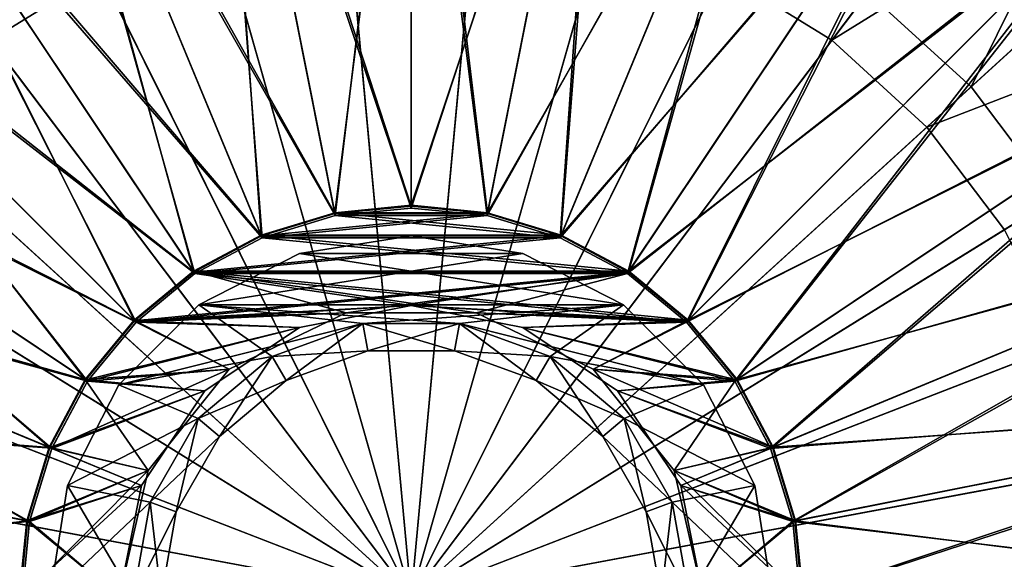
# Model space of a CAD drawing. Units: millimetres. Extents: x -125 to 125, y -10 to 488.
# Drawn here: x -7 to 11, y 389 to 399 of the extents above; entities that cross this region are included whole.
import ezdxf

# ---------------------------------------------------------------- set-up
doc = ezdxf.new("R2010")
doc.units = ezdxf.units.MM
doc.header["$LTSCALE"] = 65.185185
for name, color, linetype in [('1', 7, 'CONTINUOUS'), ('11', 7, 'CONTINUOUS'), ('15', 7, 'CONTINUOUS'), ('18', 7, 'CONTINUOUS'), ('2', 7, 'CONTINUOUS'), ('20', 7, 'CONTINUOUS'), ('21', 7, 'CONTINUOUS'), ('26', 7, 'CONTINUOUS'), ('27', 7, 'CONTINUOUS'), ('29', 7, 'CONTINUOUS'), ('30', 7, 'CONTINUOUS'), ('31', 7, 'CONTINUOUS'), ('36', 7, 'CONTINUOUS'), ('37', 7, 'CONTINUOUS'), ('38', 7, 'CONTINUOUS'), ('4', 7, 'CONTINUOUS'), ('42', 7, 'CONTINUOUS'), ('43', 7, 'CONTINUOUS'), ('49', 7, 'CONTINUOUS'), ('50', 7, 'CONTINUOUS')]:
    doc.layers.add(name, color=color, linetype=linetype)

msp = doc.modelspace()

# ---------------------------------------------------------------- linework, layer by layer
at = {"layer": '1', "linetype": 'Continuous'}
for points in [[(0, 395, -25), (2.008, 394.682, -25), (-2.008, 394.682, -25), (0, 395, -25)], [(-2.008, 394.682, -25), (3.82, 393.759, -25), (-3.82, 393.759, -25), (-2.008, 394.682, -25)], [(2.008, 394.682, -25), (3.82, 393.759, -25), (-2.008, 394.682, -25), (2.008, 394.682, -25)], [(-5.259, 392.32, -25), (-3.82, 393.759, -25), (-2.5, 392.83, -25), (-5.259, 392.32, -25)], [(-3.82, 393.759, -25), (3.82, 393.759, -25), (0.869, 393.424, -25), (-3.82, 393.759, -25)], [(-2.5, 392.83, -25), (-3.82, 393.759, -25), (-0.869, 393.424, -25), (-2.5, 392.83, -25)], [(-0.869, 393.424, -25), (-3.82, 393.759, -25), (0.869, 393.424, -25), (-0.869, 393.424, -25)], [(3.82, 393.759, -25), (5.259, 392.32, -25), (0.869, 393.424, -25), (3.82, 393.759, -25)], [(0.869, 393.424, -25), (5.259, 392.32, -25), (2.5, 392.83, -25), (0.869, 393.424, -25)], [(-3.83, 391.714, -25), (-5.259, 392.32, -25), (-2.5, 392.83, -25), (-3.83, 391.714, -25)], [(2.5, 392.83, -25), (5.259, 392.32, -25), (3.83, 391.714, -25), (2.5, 392.83, -25)], [(-6.182, 390.508, -25), (-5.259, 392.32, -25), (-3.83, 391.714, -25), (-6.182, 390.508, -25)], [(5.259, 392.32, -25), (6.182, 390.508, -25), (3.83, 391.714, -25), (5.259, 392.32, -25)], [(-4.698, 390.21, -25), (-6.182, 390.508, -25), (-3.83, 391.714, -25), (-4.698, 390.21, -25)], [(3.83, 391.714, -25), (6.182, 390.508, -25), (4.698, 390.21, -25), (3.83, 391.714, -25)], [(-6.5, 388.5, -25), (-6.182, 390.508, -25), (-5, 388.5, -25), (-6.5, 388.5, -25)], [(-5, 388.5, -25), (-6.182, 390.508, -25), (-4.698, 390.21, -25), (-5, 388.5, -25)], [(6.182, 390.508, -25), (6.5, 388.5, -25), (4.698, 390.21, -25), (6.182, 390.508, -25)], [(4.698, 390.21, -25), (6.5, 388.5, -25), (5, 388.5, -25), (4.698, 390.21, -25)]]:
    msp.add_3dface(points, dxfattribs=at)
at = {"layer": '11', "linetype": 'Continuous'}
for points in [[(-0.781, 392.932, 24.5), (-2.25, 392.397, 24.5), (-0.781, 392.932, -24.5), (-0.781, 392.932, 24.5)], [(-0.781, 392.932, -24.5), (-2.25, 392.397, 24.5), (-2.25, 392.397, -24.5), (-0.781, 392.932, -24.5)], [(0.781, 392.932, 24.5), (-0.781, 392.932, 24.5), (0.781, 392.932, -24.5), (0.781, 392.932, 24.5)], [(0.781, 392.932, -24.5), (-0.781, 392.932, 24.5), (-0.781, 392.932, -24.5), (0.781, 392.932, -24.5)], [(2.25, 392.397, 24.5), (0.781, 392.932, 24.5), (2.25, 392.397, -24.5), (2.25, 392.397, 24.5)], [(2.25, 392.397, -24.5), (0.781, 392.932, 24.5), (0.781, 392.932, -24.5), (2.25, 392.397, -24.5)], [(-2.25, 392.397, 24.5), (-3.447, 391.392, 24.5), (-2.25, 392.397, -24.5), (-2.25, 392.397, 24.5)], [(-2.25, 392.397, -24.5), (-3.447, 391.392, 24.5), (-3.447, 391.392, -24.5), (-2.25, 392.397, -24.5)], [(3.447, 391.392, 24.5), (2.25, 392.397, 24.5), (3.447, 391.392, -24.5), (3.447, 391.392, 24.5)], [(3.447, 391.392, -24.5), (2.25, 392.397, 24.5), (2.25, 392.397, -24.5), (3.447, 391.392, -24.5)], [(-3.447, 391.392, 24.5), (-4.229, 390.039, 24.5), (-3.447, 391.392, -24.5), (-3.447, 391.392, 24.5)], [(-3.447, 391.392, -24.5), (-4.229, 390.039, 24.5), (-4.229, 390.039, -24.5), (-3.447, 391.392, -24.5)], [(4.229, 390.039, 24.5), (3.447, 391.392, 24.5), (4.229, 390.039, -24.5), (4.229, 390.039, 24.5)], [(4.229, 390.039, -24.5), (3.447, 391.392, 24.5), (3.447, 391.392, -24.5), (4.229, 390.039, -24.5)], [(-4.5, 388.5, 24.5), (-4.5, 388.5), (-4.229, 390.039, -24.5), (-4.5, 388.5, 24.5)], [(-4.229, 390.039, 24.5), (-4.5, 388.5, 24.5), (-4.229, 390.039, -24.5), (-4.229, 390.039, 24.5)], [(-4.5, 388.5), (-4.5, 388.5, -24.5), (-4.229, 390.039, -24.5), (-4.5, 388.5)], [(4.5, 388.5), (4.5, 388.5, 24.5), (4.229, 390.039, 24.5), (4.5, 388.5)], [(4.5, 388.5, -24.5), (4.5, 388.5), (4.229, 390.039, 24.5), (4.5, 388.5, -24.5)], [(4.5, 388.5, -24.5), (4.229, 390.039, 24.5), (4.229, 390.039, -24.5), (4.5, 388.5, -24.5)]]:
    msp.add_3dface(points, dxfattribs=at)
at = {"layer": '15', "linetype": 'Continuous'}
for points in [[(-0.869, 393.424, 25), (-2.5, 392.83, 25), (-0.781, 392.932, 24.5), (-0.869, 393.424, 25)], [(0.869, 393.424, 25), (-0.869, 393.424, 25), (0.781, 392.932, 24.5), (0.869, 393.424, 25)], [(-0.869, 393.424, 25), (-0.781, 392.932, 24.5), (0.781, 392.932, 24.5), (-0.869, 393.424, 25)], [(0.869, 393.424, 25), (0.781, 392.932, 24.5), (2.25, 392.397, 24.5), (0.869, 393.424, 25)], [(2.5, 392.83, 25), (0.869, 393.424, 25), (2.25, 392.397, 24.5), (2.5, 392.83, 25)], [(-2.5, 392.83, 25), (-2.25, 392.397, 24.5), (-0.781, 392.932, 24.5), (-2.5, 392.83, 25)], [(-2.5, 392.83, 25), (-3.83, 391.714, 25), (-2.25, 392.397, 24.5), (-2.5, 392.83, 25)], [(2.5, 392.83, 25), (2.25, 392.397, 24.5), (3.447, 391.392, 24.5), (2.5, 392.83, 25)], [(3.83, 391.714, 25), (2.5, 392.83, 25), (3.447, 391.392, 24.5), (3.83, 391.714, 25)], [(-3.83, 391.714, 25), (-3.447, 391.392, 24.5), (-2.25, 392.397, 24.5), (-3.83, 391.714, 25)], [(-3.83, 391.714, 25), (-4.698, 390.21, 25), (-3.447, 391.392, 24.5), (-3.83, 391.714, 25)], [(3.83, 391.714, 25), (3.447, 391.392, 24.5), (4.229, 390.039, 24.5), (3.83, 391.714, 25)], [(4.698, 390.21, 25), (3.83, 391.714, 25), (4.229, 390.039, 24.5), (4.698, 390.21, 25)], [(-4.698, 390.21, 25), (-4.229, 390.039, 24.5), (-3.447, 391.392, 24.5), (-4.698, 390.21, 25)], [(-4.698, 390.21, 25), (-5, 388.5, 25), (-4.229, 390.039, 24.5), (-4.698, 390.21, 25)], [(4.5, 388.5, 24.5), (4.698, 390.21, 25), (4.229, 390.039, 24.5), (4.5, 388.5, 24.5)], [(5, 388.5, 25), (4.698, 390.21, 25), (4.5, 388.5, 24.5), (5, 388.5, 25)], [(-5, 388.5, 25), (-4.5, 388.5, 24.5), (-4.229, 390.039, 24.5), (-5, 388.5, 25)]]:
    msp.add_3dface(points, dxfattribs=at)
at = {"layer": '18', "linetype": 'Continuous'}
for points in [[(-2.5, 392.83, -25), (-0.869, 393.424, -25), (-2.25, 392.397, -24.5), (-2.5, 392.83, -25)], [(-0.869, 393.424, -25), (-0.781, 392.932, -24.5), (-2.25, 392.397, -24.5), (-0.869, 393.424, -25)], [(-0.869, 393.424, -25), (0.869, 393.424, -25), (-0.781, 392.932, -24.5), (-0.869, 393.424, -25)], [(0.869, 393.424, -25), (0.781, 392.932, -24.5), (-0.781, 392.932, -24.5), (0.869, 393.424, -25)], [(0.869, 393.424, -25), (2.5, 392.83, -25), (0.781, 392.932, -24.5), (0.869, 393.424, -25)], [(2.5, 392.83, -25), (2.25, 392.397, -24.5), (0.781, 392.932, -24.5), (2.5, 392.83, -25)], [(-3.83, 391.714, -25), (-2.5, 392.83, -25), (-3.447, 391.392, -24.5), (-3.83, 391.714, -25)], [(-2.5, 392.83, -25), (-2.25, 392.397, -24.5), (-3.447, 391.392, -24.5), (-2.5, 392.83, -25)], [(2.5, 392.83, -25), (3.83, 391.714, -25), (2.25, 392.397, -24.5), (2.5, 392.83, -25)], [(3.83, 391.714, -25), (3.447, 391.392, -24.5), (2.25, 392.397, -24.5), (3.83, 391.714, -25)], [(-4.698, 390.21, -25), (-3.83, 391.714, -25), (-4.229, 390.039, -24.5), (-4.698, 390.21, -25)], [(-3.83, 391.714, -25), (-3.447, 391.392, -24.5), (-4.229, 390.039, -24.5), (-3.83, 391.714, -25)], [(3.83, 391.714, -25), (4.698, 390.21, -25), (3.447, 391.392, -24.5), (3.83, 391.714, -25)], [(4.698, 390.21, -25), (4.229, 390.039, -24.5), (3.447, 391.392, -24.5), (4.698, 390.21, -25)], [(-5, 388.5, -25), (-4.698, 390.21, -25), (-4.5, 388.5, -24.5), (-5, 388.5, -25)], [(-4.5, 388.5, -24.5), (-4.698, 390.21, -25), (-4.229, 390.039, -24.5), (-4.5, 388.5, -24.5)], [(4.698, 390.21, -25), (5, 388.5, -25), (4.229, 390.039, -24.5), (4.698, 390.21, -25)], [(5, 388.5, -25), (4.5, 388.5, -24.5), (4.229, 390.039, -24.5), (5, 388.5, -25)]]:
    msp.add_3dface(points, dxfattribs=at)
at = {"layer": '2', "linetype": 'Continuous'}
for points in [[(0, 395, 25), (-2.008, 394.682, 25), (2.008, 394.682, 25), (0, 395, 25)], [(-2.008, 394.682, 25), (-3.82, 393.759, 25), (2.008, 394.682, 25), (-2.008, 394.682, 25)], [(2.008, 394.682, 25), (-3.82, 393.759, 25), (3.82, 393.759, 25), (2.008, 394.682, 25)], [(-3.82, 393.759, 25), (-5.259, 392.32, 25), (-0.869, 393.424, 25), (-3.82, 393.759, 25)], [(3.82, 393.759, 25), (-3.82, 393.759, 25), (-0.869, 393.424, 25), (3.82, 393.759, 25)], [(0.869, 393.424, 25), (3.82, 393.759, 25), (-0.869, 393.424, 25), (0.869, 393.424, 25)], [(2.5, 392.83, 25), (3.82, 393.759, 25), (0.869, 393.424, 25), (2.5, 392.83, 25)], [(5.259, 392.32, 25), (3.82, 393.759, 25), (2.5, 392.83, 25), (5.259, 392.32, 25)], [(-0.869, 393.424, 25), (-5.259, 392.32, 25), (-2.5, 392.83, 25), (-0.869, 393.424, 25)], [(-2.5, 392.83, 25), (-5.259, 392.32, 25), (-3.83, 391.714, 25), (-2.5, 392.83, 25)], [(3.83, 391.714, 25), (5.259, 392.32, 25), (2.5, 392.83, 25), (3.83, 391.714, 25)], [(-5.259, 392.32, 25), (-6.182, 390.508, 25), (-3.83, 391.714, 25), (-5.259, 392.32, 25)], [(6.182, 390.508, 25), (5.259, 392.32, 25), (3.83, 391.714, 25), (6.182, 390.508, 25)], [(-3.83, 391.714, 25), (-6.182, 390.508, 25), (-4.698, 390.21, 25), (-3.83, 391.714, 25)], [(4.698, 390.21, 25), (6.182, 390.508, 25), (3.83, 391.714, 25), (4.698, 390.21, 25)], [(-6.182, 390.508, 25), (-6.5, 388.5, 25), (-4.698, 390.21, 25), (-6.182, 390.508, 25)], [(5, 388.5, 25), (6.182, 390.508, 25), (4.698, 390.21, 25), (5, 388.5, 25)], [(6.5, 388.5, 25), (6.182, 390.508, 25), (5, 388.5, 25), (6.5, 388.5, 25)], [(-6.5, 388.5, 25), (-5, 388.5, 25), (-4.698, 390.21, 25), (-6.5, 388.5, 25)]]:
    msp.add_3dface(points, dxfattribs=at)
at = {"layer": '20', "linetype": 'Continuous'}
for points in [[(-3.479, 405.99, 26.925), (0, 406.332, 26.925), (-1.375, 395.414, 25), (-3.479, 405.99, 26.925)], [(-1.375, 395.414, 25), (0, 406.332, 26.925), (0, 395.55, 25), (-1.375, 395.414, 25)], [(0, 406.332, 26.925), (3.479, 405.99, 26.925), (0, 395.55, 25), (0, 406.332, 26.925)], [(-6.824, 404.975, 26.925), (-3.479, 405.99, 26.925), (-2.698, 395.013, 25), (-6.824, 404.975, 26.925)], [(-2.698, 395.013, 25), (-3.479, 405.99, 26.925), (-1.375, 395.414, 25), (-2.698, 395.013, 25)], [(0, 395.55, 25), (3.479, 405.99, 26.925), (1.375, 395.414, 25), (0, 395.55, 25)], [(3.479, 405.99, 26.925), (6.824, 404.975, 26.925), (1.375, 395.414, 25), (3.479, 405.99, 26.925)], [(-9.907, 403.327, 26.925), (-6.824, 404.975, 26.925), (-3.917, 394.362, 25), (-9.907, 403.327, 26.925)], [(-3.917, 394.362, 25), (-6.824, 404.975, 26.925), (-2.698, 395.013, 25), (-3.917, 394.362, 25)], [(1.375, 395.414, 25), (6.824, 404.975, 26.925), (2.698, 395.013, 25), (1.375, 395.414, 25)], [(6.824, 404.975, 26.925), (9.907, 403.327, 26.925), (2.698, 395.013, 25), (6.824, 404.975, 26.925)], [(-12.609, 401.109, 26.925), (-9.907, 403.327, 26.925), (-4.985, 393.485, 25), (-12.609, 401.109, 26.925)], [(-4.985, 393.485, 25), (-9.907, 403.327, 26.925), (-3.917, 394.362, 25), (-4.985, 393.485, 25)], [(2.698, 395.013, 25), (9.907, 403.327, 26.925), (3.917, 394.362, 25), (2.698, 395.013, 25)], [(9.907, 403.327, 26.925), (12.609, 401.109, 26.925), (3.917, 394.362, 25), (9.907, 403.327, 26.925)], [(-14.827, 398.407, 26.925), (-12.609, 401.109, 26.925), (-5.862, 392.417, 25), (-14.827, 398.407, 26.925)], [(-5.862, 392.417, 25), (-12.609, 401.109, 26.925), (-4.985, 393.485, 25), (-5.862, 392.417, 25)], [(3.917, 394.362, 25), (12.609, 401.109, 26.925), (4.985, 393.485, 25), (3.917, 394.362, 25)], [(12.609, 401.109, 26.925), (14.827, 398.407, 26.925), (4.985, 393.485, 25), (12.609, 401.109, 26.925)], [(-16.475, 395.324, 26.925), (-14.827, 398.407, 26.925), (-6.513, 391.198, 25), (-16.475, 395.324, 26.925)], [(-6.513, 391.198, 25), (-14.827, 398.407, 26.925), (-5.862, 392.417, 25), (-6.513, 391.198, 25)], [(4.985, 393.485, 25), (14.827, 398.407, 26.925), (5.862, 392.417, 25), (4.985, 393.485, 25)], [(14.827, 398.407, 26.925), (16.475, 395.324, 26.925), (5.862, 392.417, 25), (14.827, 398.407, 26.925)], [(-17.49, 391.979, 26.925), (-16.475, 395.324, 26.925), (-6.914, 389.875, 25), (-17.49, 391.979, 26.925)], [(-6.914, 389.875, 25), (-16.475, 395.324, 26.925), (-6.513, 391.198, 25), (-6.914, 389.875, 25)], [(5.862, 392.417, 25), (16.475, 395.324, 26.925), (6.513, 391.198, 25), (5.862, 392.417, 25)], [(16.475, 395.324, 26.925), (17.49, 391.979, 26.925), (6.513, 391.198, 25), (16.475, 395.324, 26.925)], [(-7.05, 388.5, 25), (-17.49, 391.979, 26.925), (-6.914, 389.875, 25), (-7.05, 388.5, 25)], [(6.513, 391.198, 25), (17.49, 391.979, 26.925), (6.914, 389.875, 25), (6.513, 391.198, 25)], [(17.49, 391.979, 26.925), (17.832, 388.5, 26.925), (6.914, 389.875, 25), (17.49, 391.979, 26.925)], [(6.914, 389.875, 25), (17.832, 388.5, 26.925), (7.05, 388.5, 25), (6.914, 389.875, 25)]]:
    msp.add_3dface(points, dxfattribs=at)
at = {"layer": '21', "linetype": 'Continuous'}
for points in [[(-3.438, 405.783, 27.903), (0, 395.5, 26), (0, 406.121, 27.903), (-3.438, 405.783, 27.903)], [(0, 395.5, 26), (1.366, 395.365, 26), (0, 406.121, 27.903), (0, 395.5, 26)], [(0, 406.121, 27.903), (1.366, 395.365, 26), (3.438, 405.783, 27.903), (0, 406.121, 27.903)], [(-6.743, 404.78, 27.903), (-1.366, 395.365, 26), (-3.438, 405.783, 27.903), (-6.743, 404.78, 27.903)], [(-1.366, 395.365, 26), (0, 395.5, 26), (-3.438, 405.783, 27.903), (-1.366, 395.365, 26)], [(1.366, 395.365, 26), (2.679, 394.967, 26), (3.438, 405.783, 27.903), (1.366, 395.365, 26)], [(3.438, 405.783, 27.903), (2.679, 394.967, 26), (6.743, 404.78, 27.903), (3.438, 405.783, 27.903)], [(-9.79, 403.152, 27.903), (-2.679, 394.967, 26), (-6.743, 404.78, 27.903), (-9.79, 403.152, 27.903)], [(-2.679, 394.967, 26), (-1.366, 395.365, 26), (-6.743, 404.78, 27.903), (-2.679, 394.967, 26)], [(2.679, 394.967, 26), (3.889, 394.32, 26), (6.743, 404.78, 27.903), (2.679, 394.967, 26)], [(6.743, 404.78, 27.903), (3.889, 394.32, 26), (9.79, 403.152, 27.903), (6.743, 404.78, 27.903)], [(-12.46, 400.96, 27.903), (-3.889, 394.32, 26), (-9.79, 403.152, 27.903), (-12.46, 400.96, 27.903)], [(-3.889, 394.32, 26), (-2.679, 394.967, 26), (-9.79, 403.152, 27.903), (-3.889, 394.32, 26)], [(3.889, 394.32, 26), (4.95, 393.45, 26), (9.79, 403.152, 27.903), (3.889, 394.32, 26)], [(9.79, 403.152, 27.903), (4.95, 393.45, 26), (12.46, 400.96, 27.903), (9.79, 403.152, 27.903)], [(-14.652, 398.29, 27.903), (-4.95, 393.45, 26), (-12.46, 400.96, 27.903), (-14.652, 398.29, 27.903)], [(-4.95, 393.45, 26), (-3.889, 394.32, 26), (-12.46, 400.96, 27.903), (-4.95, 393.45, 26)], [(4.95, 393.45, 26), (5.82, 392.389, 26), (12.46, 400.96, 27.903), (4.95, 393.45, 26)], [(12.46, 400.96, 27.903), (5.82, 392.389, 26), (14.652, 398.29, 27.903), (12.46, 400.96, 27.903)], [(-16.28, 395.243, 27.903), (-5.82, 392.389, 26), (-14.652, 398.29, 27.903), (-16.28, 395.243, 27.903)], [(-5.82, 392.389, 26), (-4.95, 393.45, 26), (-14.652, 398.29, 27.903), (-5.82, 392.389, 26)], [(5.82, 392.389, 26), (6.467, 391.179, 26), (14.652, 398.29, 27.903), (5.82, 392.389, 26)], [(14.652, 398.29, 27.903), (6.467, 391.179, 26), (16.28, 395.243, 27.903), (14.652, 398.29, 27.903)], [(-17.283, 391.938, 27.903), (-6.467, 391.179, 26), (-16.28, 395.243, 27.903), (-17.283, 391.938, 27.903)], [(-6.467, 391.179, 26), (-5.82, 392.389, 26), (-16.28, 395.243, 27.903), (-6.467, 391.179, 26)], [(6.467, 391.179, 26), (6.865, 389.866, 26), (16.28, 395.243, 27.903), (6.467, 391.179, 26)], [(16.28, 395.243, 27.903), (6.865, 389.866, 26), (17.283, 391.938, 27.903), (16.28, 395.243, 27.903)], [(-17.621, 388.5, 27.903), (-6.865, 389.866, 26), (-17.283, 391.938, 27.903), (-17.621, 388.5, 27.903)], [(-6.865, 389.866, 26), (-6.467, 391.179, 26), (-17.283, 391.938, 27.903), (-6.865, 389.866, 26)], [(6.865, 389.866, 26), (7, 388.5, 26), (17.283, 391.938, 27.903), (6.865, 389.866, 26)], [(17.283, 391.938, 27.903), (7, 388.5, 26), (17.621, 388.5, 27.903), (17.283, 391.938, 27.903)], [(-7, 388.5, 26), (-6.865, 389.866, 26), (-17.621, 388.5, 27.903), (-7, 388.5, 26)]]:
    msp.add_3dface(points, dxfattribs=at)
at = {"layer": '26', "linetype": 'Continuous'}
for points in [[(-1.375, 395.414, 25), (0, 395.55, 25), (1.375, 395.414, 25), (-1.375, 395.414, 25)], [(-2.698, 395.013, 25), (-1.375, 395.414, 25), (2.698, 395.013, 25), (-2.698, 395.013, 25)], [(-1.375, 395.414, 25), (1.375, 395.414, 25), (2.698, 395.013, 25), (-1.375, 395.414, 25)], [(-3.917, 394.362, 25), (-2.698, 395.013, 25), (3.917, 394.362, 25), (-3.917, 394.362, 25)], [(-2.698, 395.013, 25), (2.698, 395.013, 25), (3.917, 394.362, 25), (-2.698, 395.013, 25)], [(-4.985, 393.485, 25), (-3.917, 394.362, 25), (-1.168, 393.618, 25), (-4.985, 393.485, 25)], [(-3.917, 394.362, 25), (3.917, 394.362, 25), (4.985, 393.485, 25), (-3.917, 394.362, 25)], [(-3.917, 394.362, 25), (4.985, 393.485, 25), (1.168, 393.618, 25), (-3.917, 394.362, 25)], [(-1.168, 393.618, 25), (-3.917, 394.362, 25), (1.168, 393.618, 25), (-1.168, 393.618, 25)], [(-3.272, 392.605, 25), (-4.985, 393.485, 25), (-1.168, 393.618, 25), (-3.272, 392.605, 25)], [(1.168, 393.618, 25), (4.985, 393.485, 25), (3.272, 392.605, 25), (1.168, 393.618, 25)], [(-5.862, 392.417, 25), (-4.985, 393.485, 25), (-3.272, 392.605, 25), (-5.862, 392.417, 25)], [(4.985, 393.485, 25), (5.862, 392.417, 25), (3.272, 392.605, 25), (4.985, 393.485, 25)], [(-4.73, 390.779, 25), (-5.862, 392.417, 25), (-3.272, 392.605, 25), (-4.73, 390.779, 25)], [(5.862, 392.417, 25), (6.513, 391.198, 25), (3.272, 392.605, 25), (5.862, 392.417, 25)], [(3.272, 392.605, 25), (6.513, 391.198, 25), (4.73, 390.779, 25), (3.272, 392.605, 25)], [(-6.513, 391.198, 25), (-5.862, 392.417, 25), (-4.73, 390.779, 25), (-6.513, 391.198, 25)], [(-6.914, 389.875, 25), (-6.513, 391.198, 25), (-4.73, 390.779, 25), (-6.914, 389.875, 25)], [(6.513, 391.198, 25), (6.914, 389.875, 25), (4.73, 390.779, 25), (6.513, 391.198, 25)], [(-5.25, 388.5, 25), (-6.914, 389.875, 25), (-4.73, 390.779, 25), (-5.25, 388.5, 25)], [(6.914, 389.875, 25), (7.05, 388.5, 25), (4.73, 390.779, 25), (6.914, 389.875, 25)], [(7.05, 388.5, 25), (5.25, 388.5, 25), (4.73, 390.779, 25), (7.05, 388.5, 25)], [(-7.05, 388.5, 25), (-6.914, 389.875, 25), (-5.25, 388.5, 25), (-7.05, 388.5, 25)]]:
    msp.add_3dface(points, dxfattribs=at)
at = {"layer": '27', "linetype": 'Continuous'}
for points in [[(-1.366, 395.365, 26), (-2.679, 394.967, 26), (1.366, 395.365, 26), (-1.366, 395.365, 26)], [(1.366, 395.365, 26), (-2.679, 394.967, 26), (2.679, 394.967, 26), (1.366, 395.365, 26)], [(0, 395.5, 26), (-1.366, 395.365, 26), (1.366, 395.365, 26), (0, 395.5, 26)], [(-2.679, 394.967, 26), (-3.889, 394.32, 26), (2.679, 394.967, 26), (-2.679, 394.967, 26)], [(2.679, 394.967, 26), (-3.889, 394.32, 26), (3.889, 394.32, 26), (2.679, 394.967, 26)], [(-3.889, 394.32, 26), (-4.95, 393.45, 26), (3.889, 394.32, 26), (-3.889, 394.32, 26)], [(3.889, 394.32, 26), (-4.95, 393.45, 26), (-1.168, 393.618, 26), (3.889, 394.32, 26)], [(1.168, 393.618, 26), (3.889, 394.32, 26), (-1.168, 393.618, 26), (1.168, 393.618, 26)], [(4.95, 393.45, 26), (3.889, 394.32, 26), (1.168, 393.618, 26), (4.95, 393.45, 26)], [(-1.168, 393.618, 26), (-4.95, 393.45, 26), (-3.272, 392.605, 26), (-1.168, 393.618, 26)], [(3.272, 392.605, 26), (4.95, 393.45, 26), (1.168, 393.618, 26), (3.272, 392.605, 26)], [(-4.95, 393.45, 26), (-5.82, 392.389, 26), (-3.272, 392.605, 26), (-4.95, 393.45, 26)], [(5.82, 392.389, 26), (4.95, 393.45, 26), (3.272, 392.605, 26), (5.82, 392.389, 26)], [(-5.82, 392.389, 26), (-6.467, 391.179, 26), (-3.272, 392.605, 26), (-5.82, 392.389, 26)], [(-3.272, 392.605, 26), (-6.467, 391.179, 26), (-4.73, 390.779, 26), (-3.272, 392.605, 26)], [(4.73, 390.779, 26), (5.82, 392.389, 26), (3.272, 392.605, 26), (4.73, 390.779, 26)], [(6.467, 391.179, 26), (5.82, 392.389, 26), (4.73, 390.779, 26), (6.467, 391.179, 26)], [(-6.467, 391.179, 26), (-6.865, 389.866, 26), (-4.73, 390.779, 26), (-6.467, 391.179, 26)], [(6.865, 389.866, 26), (6.467, 391.179, 26), (4.73, 390.779, 26), (6.865, 389.866, 26)], [(-6.865, 389.866, 26), (-7, 388.5, 26), (-4.73, 390.779, 26), (-6.865, 389.866, 26)], [(-4.73, 390.779, 26), (-7, 388.5, 26), (-5.25, 388.5, 26), (-4.73, 390.779, 26)], [(5.25, 388.5, 26), (6.865, 389.866, 26), (4.73, 390.779, 26), (5.25, 388.5, 26)], [(7, 388.5, 26), (6.865, 389.866, 26), (5.25, 388.5, 26), (7, 388.5, 26)]]:
    msp.add_3dface(points, dxfattribs=at)
at = {"layer": '29', "linetype": 'Continuous'}
for points in [[(-3.272, 392.605, 25), (-1.168, 393.618, 25), (-3.272, 392.605, 26), (-3.272, 392.605, 25)], [(-1.168, 393.618, 25), (-1.168, 393.618, 26), (-3.272, 392.605, 26), (-1.168, 393.618, 25)], [(-1.168, 393.618, 25), (1.168, 393.618, 25), (-1.168, 393.618, 26), (-1.168, 393.618, 25)], [(1.168, 393.618, 25), (1.168, 393.618, 26), (-1.168, 393.618, 26), (1.168, 393.618, 25)], [(1.168, 393.618, 25), (3.272, 392.605, 25), (1.168, 393.618, 26), (1.168, 393.618, 25)], [(3.272, 392.605, 25), (3.272, 392.605, 26), (1.168, 393.618, 26), (3.272, 392.605, 25)], [(-4.73, 390.779, 25), (-3.272, 392.605, 25), (-4.73, 390.779, 26), (-4.73, 390.779, 25)], [(-3.272, 392.605, 25), (-3.272, 392.605, 26), (-4.73, 390.779, 26), (-3.272, 392.605, 25)], [(3.272, 392.605, 25), (4.73, 390.779, 25), (3.272, 392.605, 26), (3.272, 392.605, 25)], [(4.73, 390.779, 25), (4.73, 390.779, 26), (3.272, 392.605, 26), (4.73, 390.779, 25)], [(-5.25, 388.5, 25), (-4.73, 390.779, 25), (-5.25, 388.5, 26), (-5.25, 388.5, 25)], [(-4.73, 390.779, 25), (-4.73, 390.779, 26), (-5.25, 388.5, 26), (-4.73, 390.779, 25)], [(4.73, 390.779, 25), (5.25, 388.5, 25), (4.73, 390.779, 26), (4.73, 390.779, 25)], [(5.25, 388.5, 25), (5.25, 388.5, 26), (4.73, 390.779, 26), (5.25, 388.5, 25)]]:
    msp.add_3dface(points, dxfattribs=at)
at = {"layer": '30', "linetype": 'Continuous'}
for points in [[(0, 406.876, -26.44), (-3.585, 406.522, -26.44), (0, 395.535, -25), (0, 406.876, -26.44)], [(3.585, 406.522, -26.44), (0, 406.876, -26.44), (1.373, 395.4, -25), (3.585, 406.522, -26.44)], [(1.373, 395.4, -25), (0, 406.876, -26.44), (0, 395.535, -25), (1.373, 395.4, -25)], [(-3.585, 406.522, -26.44), (-7.032, 405.477, -26.44), (-1.373, 395.4, -25), (-3.585, 406.522, -26.44)], [(0, 395.535, -25), (-3.585, 406.522, -26.44), (-1.373, 395.4, -25), (0, 395.535, -25)], [(2.692, 394.999, -25), (3.585, 406.522, -26.44), (1.373, 395.4, -25), (2.692, 394.999, -25)], [(7.032, 405.477, -26.44), (3.585, 406.522, -26.44), (2.692, 394.999, -25), (7.032, 405.477, -26.44)], [(-7.032, 405.477, -26.44), (-10.209, 403.779, -26.44), (-2.692, 394.999, -25), (-7.032, 405.477, -26.44)], [(-1.373, 395.4, -25), (-7.032, 405.477, -26.44), (-2.692, 394.999, -25), (-1.373, 395.4, -25)], [(3.909, 394.349, -25), (7.032, 405.477, -26.44), (2.692, 394.999, -25), (3.909, 394.349, -25)], [(10.209, 403.779, -26.44), (7.032, 405.477, -26.44), (3.909, 394.349, -25), (10.209, 403.779, -26.44)], [(-10.209, 403.779, -26.44), (-12.993, 401.493, -26.44), (-3.909, 394.349, -25), (-10.209, 403.779, -26.44)], [(-2.692, 394.999, -25), (-10.209, 403.779, -26.44), (-3.909, 394.349, -25), (-2.692, 394.999, -25)], [(4.975, 393.474, -25), (10.209, 403.779, -26.44), (3.909, 394.349, -25), (4.975, 393.474, -25)], [(12.993, 401.493, -26.44), (10.209, 403.779, -26.44), (4.975, 393.474, -25), (12.993, 401.493, -26.44)], [(-12.993, 401.493, -26.44), (-15.279, 398.709, -26.44), (-4.975, 393.474, -25), (-12.993, 401.493, -26.44)], [(-3.909, 394.349, -25), (-12.993, 401.493, -26.44), (-4.975, 393.474, -25), (-3.909, 394.349, -25)], [(5.85, 392.408, -25), (12.993, 401.493, -26.44), (4.975, 393.474, -25), (5.85, 392.408, -25)], [(15.279, 398.709, -26.44), (12.993, 401.493, -26.44), (5.85, 392.408, -25), (15.279, 398.709, -26.44)], [(-15.279, 398.709, -26.44), (-16.977, 395.532, -26.44), (-5.85, 392.408, -25), (-15.279, 398.709, -26.44)], [(-4.975, 393.474, -25), (-15.279, 398.709, -26.44), (-5.85, 392.408, -25), (-4.975, 393.474, -25)], [(6.5, 391.192, -25), (15.279, 398.709, -26.44), (5.85, 392.408, -25), (6.5, 391.192, -25)], [(16.977, 395.532, -26.44), (15.279, 398.709, -26.44), (6.5, 391.192, -25), (16.977, 395.532, -26.44)], [(-16.977, 395.532, -26.44), (-18.022, 392.085, -26.44), (-6.5, 391.192, -25), (-16.977, 395.532, -26.44)], [(-5.85, 392.408, -25), (-16.977, 395.532, -26.44), (-6.5, 391.192, -25), (-5.85, 392.408, -25)], [(6.9, 389.872, -25), (16.977, 395.532, -26.44), (6.5, 391.192, -25), (6.9, 389.872, -25)], [(18.022, 392.085, -26.44), (16.977, 395.532, -26.44), (6.9, 389.872, -25), (18.022, 392.085, -26.44)], [(-18.022, 392.085, -26.44), (-18.376, 388.5, -26.44), (-6.9, 389.872, -25), (-18.022, 392.085, -26.44)], [(-6.5, 391.192, -25), (-18.022, 392.085, -26.44), (-6.9, 389.872, -25), (-6.5, 391.192, -25)], [(7.035, 388.5, -25), (18.022, 392.085, -26.44), (6.9, 389.872, -25), (7.035, 388.5, -25)], [(18.376, 388.5, -26.44), (18.022, 392.085, -26.44), (7.035, 388.5, -25), (18.376, 388.5, -26.44)], [(-6.9, 389.872, -25), (-18.376, 388.5, -26.44), (-7.035, 388.5, -25), (-6.9, 389.872, -25)]]:
    msp.add_3dface(points, dxfattribs=at)
at = {"layer": '31', "linetype": 'Continuous'}
for points in [[(0, 406.719, -27.428), (-1.366, 395.365, -26), (-3.554, 406.369, -27.428), (0, 406.719, -27.428)], [(0, 395.5, -26), (-1.366, 395.365, -26), (0, 406.719, -27.428), (0, 395.5, -26)], [(3.554, 406.369, -27.428), (0, 395.5, -26), (0, 406.719, -27.428), (3.554, 406.369, -27.428)], [(-3.554, 406.369, -27.428), (-2.679, 394.967, -26), (-6.972, 405.332, -27.428), (-3.554, 406.369, -27.428)], [(-1.366, 395.365, -26), (-2.679, 394.967, -26), (-3.554, 406.369, -27.428), (-1.366, 395.365, -26)], [(1.366, 395.365, -26), (0, 395.5, -26), (3.554, 406.369, -27.428), (1.366, 395.365, -26)], [(6.972, 405.332, -27.428), (1.366, 395.365, -26), (3.554, 406.369, -27.428), (6.972, 405.332, -27.428)], [(-6.972, 405.332, -27.428), (-3.889, 394.32, -26), (-10.122, 403.649, -27.428), (-6.972, 405.332, -27.428)], [(-2.679, 394.967, -26), (-3.889, 394.32, -26), (-6.972, 405.332, -27.428), (-2.679, 394.967, -26)], [(2.679, 394.967, -26), (1.366, 395.365, -26), (6.972, 405.332, -27.428), (2.679, 394.967, -26)], [(10.122, 403.649, -27.428), (2.679, 394.967, -26), (6.972, 405.332, -27.428), (10.122, 403.649, -27.428)], [(-10.122, 403.649, -27.428), (-4.95, 393.449, -26), (-12.883, 401.383, -27.428), (-10.122, 403.649, -27.428)], [(-3.889, 394.32, -26), (-4.95, 393.449, -26), (-10.122, 403.649, -27.428), (-3.889, 394.32, -26)], [(3.889, 394.32, -26), (2.679, 394.967, -26), (10.122, 403.649, -27.428), (3.889, 394.32, -26)], [(12.883, 401.383, -27.428), (3.889, 394.32, -26), (10.122, 403.649, -27.428), (12.883, 401.383, -27.428)], [(-12.883, 401.383, -27.428), (-5.821, 392.388, -26), (-15.149, 398.622, -27.428), (-12.883, 401.383, -27.428)], [(-4.95, 393.449, -26), (-5.821, 392.388, -26), (-12.883, 401.383, -27.428), (-4.95, 393.449, -26)], [(4.95, 393.449, -26), (3.889, 394.32, -26), (12.883, 401.383, -27.428), (4.95, 393.449, -26)], [(15.149, 398.622, -27.428), (4.95, 393.449, -26), (12.883, 401.383, -27.428), (15.149, 398.622, -27.428)], [(-15.149, 398.622, -27.428), (-6.467, 391.178, -26), (-16.832, 395.472, -27.428), (-15.149, 398.622, -27.428)], [(-5.821, 392.388, -26), (-6.467, 391.178, -26), (-15.149, 398.622, -27.428), (-5.821, 392.388, -26)], [(5.821, 392.388, -26), (4.95, 393.449, -26), (15.149, 398.622, -27.428), (5.821, 392.388, -26)], [(16.832, 395.472, -27.428), (5.821, 392.388, -26), (15.149, 398.622, -27.428), (16.832, 395.472, -27.428)], [(-16.832, 395.472, -27.428), (-6.866, 389.865, -26), (-17.869, 392.054, -27.428), (-16.832, 395.472, -27.428)], [(-6.467, 391.178, -26), (-6.866, 389.865, -26), (-16.832, 395.472, -27.428), (-6.467, 391.178, -26)], [(6.467, 391.178, -26), (5.821, 392.388, -26), (16.832, 395.472, -27.428), (6.467, 391.178, -26)], [(17.869, 392.054, -27.428), (6.467, 391.178, -26), (16.832, 395.472, -27.428), (17.869, 392.054, -27.428)], [(-17.869, 392.054, -27.428), (-7, 388.5, -26), (-18.219, 388.5, -27.428), (-17.869, 392.054, -27.428)], [(-6.866, 389.865, -26), (-7, 388.5, -26), (-17.869, 392.054, -27.428), (-6.866, 389.865, -26)], [(6.866, 389.865, -26), (6.467, 391.178, -26), (17.869, 392.054, -27.428), (6.866, 389.865, -26)], [(18.219, 388.5, -27.428), (6.866, 389.865, -26), (17.869, 392.054, -27.428), (18.219, 388.5, -27.428)], [(7, 388.5, -26), (6.866, 389.865, -26), (18.219, 388.5, -27.428), (7, 388.5, -26)]]:
    msp.add_3dface(points, dxfattribs=at)
at = {"layer": '36', "linetype": 'Continuous'}
for points in [[(1.373, 395.4, -25), (0, 395.535, -25), (-1.373, 395.4, -25), (1.373, 395.4, -25)], [(2.692, 394.999, -25), (1.373, 395.4, -25), (-2.692, 394.999, -25), (2.692, 394.999, -25)], [(1.373, 395.4, -25), (-1.373, 395.4, -25), (-2.692, 394.999, -25), (1.373, 395.4, -25)], [(3.909, 394.349, -25), (2.692, 394.999, -25), (-3.909, 394.349, -25), (3.909, 394.349, -25)], [(2.692, 394.999, -25), (-2.692, 394.999, -25), (-3.909, 394.349, -25), (2.692, 394.999, -25)], [(3.909, 394.349, -25), (-3.909, 394.349, -25), (-4.975, 393.474, -25), (3.909, 394.349, -25)], [(3.909, 394.349, -25), (-4.975, 393.474, -25), (0, 393.75, -25), (3.909, 394.349, -25)], [(4.975, 393.474, -25), (3.909, 394.349, -25), (0, 393.75, -25), (4.975, 393.474, -25)], [(0, 393.75, -25), (-4.975, 393.474, -25), (-2.008, 393.351, -25), (0, 393.75, -25)], [(2.008, 393.351, -25), (4.975, 393.474, -25), (0, 393.75, -25), (2.008, 393.351, -25)], [(-4.975, 393.474, -25), (-5.85, 392.408, -25), (-2.008, 393.351, -25), (-4.975, 393.474, -25)], [(5.85, 392.408, -25), (4.975, 393.474, -25), (2.008, 393.351, -25), (5.85, 392.408, -25)], [(-2.008, 393.351, -25), (-5.85, 392.408, -25), (-3.713, 392.211, -25), (-2.008, 393.351, -25)], [(3.713, 392.211, -25), (5.85, 392.408, -25), (2.008, 393.351, -25), (3.713, 392.211, -25)], [(-5.85, 392.408, -25), (-6.5, 391.192, -25), (-3.713, 392.211, -25), (-5.85, 392.408, -25)], [(6.5, 391.192, -25), (5.85, 392.408, -25), (3.713, 392.211, -25), (6.5, 391.192, -25)], [(-3.713, 392.211, -25), (-6.5, 391.192, -25), (-4.85, 390.51, -25), (-3.713, 392.211, -25)], [(4.85, 390.51, -25), (6.5, 391.192, -25), (3.713, 392.211, -25), (4.85, 390.51, -25)], [(-6.5, 391.192, -25), (-6.9, 389.872, -25), (-4.85, 390.51, -25), (-6.5, 391.192, -25)], [(6.9, 389.872, -25), (6.5, 391.192, -25), (4.85, 390.51, -25), (6.9, 389.872, -25)], [(-6.9, 389.872, -25), (-7.035, 388.5, -25), (-4.85, 390.51, -25), (-6.9, 389.872, -25)], [(-7.035, 388.5, -25), (-5.25, 388.5, -25), (-4.85, 390.51, -25), (-7.035, 388.5, -25)], [(5.25, 388.5, -25), (6.9, 389.872, -25), (4.85, 390.51, -25), (5.25, 388.5, -25)], [(7.035, 388.5, -25), (6.9, 389.872, -25), (5.25, 388.5, -25), (7.035, 388.5, -25)]]:
    msp.add_3dface(points, dxfattribs=at)
at = {"layer": '37', "linetype": 'Continuous'}
for points in [[(-1.366, 395.365, -26), (2.679, 394.967, -26), (-2.679, 394.967, -26), (-1.366, 395.365, -26)], [(0, 395.5, -26), (1.366, 395.365, -26), (-1.366, 395.365, -26), (0, 395.5, -26)], [(1.366, 395.365, -26), (2.679, 394.967, -26), (-1.366, 395.365, -26), (1.366, 395.365, -26)], [(-2.679, 394.967, -26), (3.889, 394.32, -26), (-3.889, 394.32, -26), (-2.679, 394.967, -26)], [(2.679, 394.967, -26), (3.889, 394.32, -26), (-2.679, 394.967, -26), (2.679, 394.967, -26)], [(-4.95, 393.449, -26), (-3.889, 394.32, -26), (0, 393.75, -26), (-4.95, 393.449, -26)], [(3.889, 394.32, -26), (4.95, 393.449, -26), (-3.889, 394.32, -26), (3.889, 394.32, -26)], [(-3.889, 394.32, -26), (4.95, 393.449, -26), (0, 393.75, -26), (-3.889, 394.32, -26)], [(-2.008, 393.351, -26), (-4.95, 393.449, -26), (0, 393.75, -26), (-2.008, 393.351, -26)], [(0, 393.75, -26), (4.95, 393.449, -26), (2.008, 393.351, -26), (0, 393.75, -26)], [(-5.821, 392.388, -26), (-4.95, 393.449, -26), (-2.008, 393.351, -26), (-5.821, 392.388, -26)], [(4.95, 393.449, -26), (5.821, 392.388, -26), (2.008, 393.351, -26), (4.95, 393.449, -26)], [(-3.713, 392.211, -26), (-5.821, 392.388, -26), (-2.008, 393.351, -26), (-3.713, 392.211, -26)], [(2.008, 393.351, -26), (5.821, 392.388, -26), (3.713, 392.211, -26), (2.008, 393.351, -26)], [(-6.467, 391.178, -26), (-5.821, 392.388, -26), (-3.713, 392.211, -26), (-6.467, 391.178, -26)], [(5.821, 392.388, -26), (6.467, 391.178, -26), (3.713, 392.211, -26), (5.821, 392.388, -26)], [(-4.85, 390.51, -26), (-6.467, 391.178, -26), (-3.713, 392.211, -26), (-4.85, 390.51, -26)], [(3.713, 392.211, -26), (6.467, 391.178, -26), (4.85, 390.51, -26), (3.713, 392.211, -26)], [(-6.866, 389.865, -26), (-6.467, 391.178, -26), (-4.85, 390.51, -26), (-6.866, 389.865, -26)], [(6.467, 391.178, -26), (6.866, 389.865, -26), (4.85, 390.51, -26), (6.467, 391.178, -26)], [(-5.25, 388.5, -26), (-6.866, 389.865, -26), (-4.85, 390.51, -26), (-5.25, 388.5, -26)], [(6.866, 389.865, -26), (7, 388.5, -26), (4.85, 390.51, -26), (6.866, 389.865, -26)], [(4.85, 390.51, -26), (7, 388.5, -26), (5.25, 388.5, -26), (4.85, 390.51, -26)], [(-7, 388.5, -26), (-6.866, 389.865, -26), (-5.25, 388.5, -26), (-7, 388.5, -26)]]:
    msp.add_3dface(points, dxfattribs=at)
at = {"layer": '38', "linetype": 'Continuous'}
for points in [[(0, 393.75, -25), (-2.008, 393.351, -25), (0, 393.75, -26), (0, 393.75, -25)], [(-2.008, 393.351, -25), (-2.008, 393.351, -26), (0, 393.75, -26), (-2.008, 393.351, -25)], [(2.008, 393.351, -25), (0, 393.75, -25), (2.008, 393.351, -26), (2.008, 393.351, -25)], [(0, 393.75, -25), (0, 393.75, -26), (2.008, 393.351, -26), (0, 393.75, -25)], [(-2.008, 393.351, -25), (-3.713, 392.211, -25), (-2.008, 393.351, -26), (-2.008, 393.351, -25)], [(-3.713, 392.211, -25), (-3.713, 392.211, -26), (-2.008, 393.351, -26), (-3.713, 392.211, -25)], [(3.713, 392.211, -25), (2.008, 393.351, -25), (3.713, 392.211, -26), (3.713, 392.211, -25)], [(2.008, 393.351, -25), (2.008, 393.351, -26), (3.713, 392.211, -26), (2.008, 393.351, -25)], [(-3.713, 392.211, -25), (-4.85, 390.51, -25), (-3.713, 392.211, -26), (-3.713, 392.211, -25)], [(-4.85, 390.51, -25), (-4.85, 390.51, -26), (-3.713, 392.211, -26), (-4.85, 390.51, -25)], [(4.85, 390.51, -25), (3.713, 392.211, -25), (4.85, 390.51, -26), (4.85, 390.51, -25)], [(3.713, 392.211, -25), (3.713, 392.211, -26), (4.85, 390.51, -26), (3.713, 392.211, -25)], [(-4.85, 390.51, -25), (-5.25, 388.5, -25), (-4.85, 390.51, -26), (-4.85, 390.51, -25)], [(-5.25, 388.5, -25), (-5.25, 388.5, -26), (-4.85, 390.51, -26), (-5.25, 388.5, -25)], [(5.25, 388.5, -25), (4.85, 390.51, -25), (5.25, 388.5, -26), (5.25, 388.5, -25)], [(4.85, 390.51, -25), (4.85, 390.51, -26), (5.25, 388.5, -26), (4.85, 390.51, -25)]]:
    msp.add_3dface(points, dxfattribs=at)
at = {"layer": '4', "linetype": 'Continuous'}
for points in [[(0, 395, -25), (-2.008, 394.682, -25), (0, 395, 25), (0, 395, -25)], [(-2.008, 394.682, -25), (-2.008, 394.682, 25), (0, 395, 25), (-2.008, 394.682, -25)], [(2.008, 394.682, -25), (0, 395, -25), (2.008, 394.682, 25), (2.008, 394.682, -25)], [(0, 395, -25), (0, 395, 25), (2.008, 394.682, 25), (0, 395, -25)], [(-2.008, 394.682, -25), (-3.82, 393.759, -25), (-2.008, 394.682, 25), (-2.008, 394.682, -25)], [(-3.82, 393.759, -25), (-3.82, 393.759, 25), (-2.008, 394.682, 25), (-3.82, 393.759, -25)], [(3.82, 393.759, -25), (2.008, 394.682, -25), (3.82, 393.759, 25), (3.82, 393.759, -25)], [(2.008, 394.682, -25), (2.008, 394.682, 25), (3.82, 393.759, 25), (2.008, 394.682, -25)], [(-3.82, 393.759, -25), (-5.259, 392.32, -25), (-3.82, 393.759, 25), (-3.82, 393.759, -25)], [(-5.259, 392.32, -25), (-5.259, 392.32, 25), (-3.82, 393.759, 25), (-5.259, 392.32, -25)], [(5.259, 392.32, -25), (3.82, 393.759, -25), (5.259, 392.32, 25), (5.259, 392.32, -25)], [(3.82, 393.759, -25), (3.82, 393.759, 25), (5.259, 392.32, 25), (3.82, 393.759, -25)], [(-5.259, 392.32, -25), (-6.182, 390.508, -25), (-5.259, 392.32, 25), (-5.259, 392.32, -25)], [(-6.182, 390.508, -25), (-6.182, 390.508, 25), (-5.259, 392.32, 25), (-6.182, 390.508, -25)], [(6.182, 390.508, -25), (5.259, 392.32, -25), (6.182, 390.508, 25), (6.182, 390.508, -25)], [(5.259, 392.32, -25), (5.259, 392.32, 25), (6.182, 390.508, 25), (5.259, 392.32, -25)], [(-6.182, 390.508, -25), (-6.5, 388.5, -25), (-6.182, 390.508, 25), (-6.182, 390.508, -25)], [(-6.182, 390.508, 25), (-6.5, 388.5, -25), (-6.5, 388.5), (-6.182, 390.508, 25)], [(-6.5, 388.5, 25), (-6.182, 390.508, 25), (-6.5, 388.5), (-6.5, 388.5, 25)], [(6.5, 388.5, -25), (6.182, 390.508, -25), (6.5, 388.5), (6.5, 388.5, -25)], [(6.182, 390.508, -25), (6.182, 390.508, 25), (6.5, 388.5, 25), (6.182, 390.508, -25)], [(6.182, 390.508, -25), (6.5, 388.5, 25), (6.5, 388.5), (6.182, 390.508, -25)]]:
    msp.add_3dface(points, dxfattribs=at)
at = {"layer": '42', "color": 7, "linetype": 'Continuous', "true_color": 0xe0f2ff}
for points in [[(0, 388.5, -226.08), (-5.296, 407.112, -224.19), (-1.785, 407.768, -224.19), (0, 388.5, -226.08)], [(0, 388.5, -226.08), (-1.785, 407.768, -224.19), (1.785, 407.768, -224.19), (0, 388.5, -226.08)], [(0, 388.5, -226.08), (1.785, 407.768, -224.19), (5.296, 407.112, -224.19), (0, 388.5, -226.08)], [(0, 388.5, -226.08), (-8.625, 405.822, -224.19), (-5.296, 407.112, -224.19), (0, 388.5, -226.08)], [(0, 388.5, -226.08), (5.296, 407.112, -224.19), (8.625, 405.822, -224.19), (0, 388.5, -226.08)], [(0, 388.5, -226.08), (-11.661, 403.942, -224.19), (-8.625, 405.822, -224.19), (0, 388.5, -226.08)], [(0, 388.5, -226.08), (8.625, 405.822, -224.19), (11.661, 403.942, -224.19), (0, 388.5, -226.08)], [(0, 388.5, -226.08), (-14.3, 401.537, -224.19), (-11.661, 403.942, -224.19), (0, 388.5, -226.08)], [(0, 388.5, -226.08), (11.661, 403.942, -224.19), (14.3, 401.537, -224.19), (0, 388.5, -226.08)], [(0, 388.5, -226.08), (-16.452, 398.687, -224.19), (-14.3, 401.537, -224.19), (0, 388.5, -226.08)], [(0, 388.5, -226.08), (14.3, 401.537, -224.19), (16.452, 398.687, -224.19), (0, 388.5, -226.08)], [(0, 388.5, -226.08), (-18.044, 395.49, -224.19), (-16.452, 398.687, -224.19), (0, 388.5, -226.08)], [(0, 388.5, -226.08), (16.452, 398.687, -224.19), (18.044, 395.49, -224.19), (0, 388.5, -226.08)], [(0, 388.5, -226.08), (-19.021, 392.056, -224.19), (-18.044, 395.49, -224.19), (0, 388.5, -226.08)], [(0, 388.5, -226.08), (18.044, 395.49, -224.19), (19.021, 392.056, -224.19), (0, 388.5, -226.08)], [(0, 388.5, -226.08), (-19.351, 388.5, -224.19), (-19.021, 392.056, -224.19), (0, 388.5, -226.08)], [(19.351, 388.5, -224.19), (0, 388.5, -226.08), (19.021, 392.056, -224.19), (19.351, 388.5, -224.19)]]:
    msp.add_3dface(points, dxfattribs=at)
at = {"layer": '43', "color": 7, "linetype": 'Continuous', "true_color": 0xe0f2ff}
for points in [[(-5.048, 406.242, -219.272), (0, 388.5, -221.08), (-1.702, 406.868, -219.272), (-5.048, 406.242, -219.272)], [(-1.702, 406.868, -219.272), (0, 388.5, -221.08), (1.702, 406.868, -219.272), (-1.702, 406.868, -219.272)], [(1.702, 406.868, -219.272), (0, 388.5, -221.08), (5.048, 406.242, -219.272), (1.702, 406.868, -219.272)], [(-8.222, 405.013, -219.272), (0, 388.5, -221.08), (-5.048, 406.242, -219.272), (-8.222, 405.013, -219.272)], [(5.048, 406.242, -219.272), (0, 388.5, -221.08), (8.222, 405.013, -219.272), (5.048, 406.242, -219.272)], [(-11.117, 403.221, -219.272), (0, 388.5, -221.08), (-8.222, 405.013, -219.272), (-11.117, 403.221, -219.272)], [(8.222, 405.013, -219.272), (0, 388.5, -221.08), (11.117, 403.221, -219.272), (8.222, 405.013, -219.272)], [(-13.632, 400.927, -219.272), (0, 388.5, -221.08), (-11.117, 403.221, -219.272), (-13.632, 400.927, -219.272)], [(11.117, 403.221, -219.272), (0, 388.5, -221.08), (13.632, 400.927, -219.272), (11.117, 403.221, -219.272)], [(-15.684, 398.211, -219.272), (0, 388.5, -221.08), (-13.632, 400.927, -219.272), (-15.684, 398.211, -219.272)], [(13.632, 400.927, -219.272), (0, 388.5, -221.08), (15.684, 398.211, -219.272), (13.632, 400.927, -219.272)], [(-17.201, 395.164, -219.272), (0, 388.5, -221.08), (-15.684, 398.211, -219.272), (-17.201, 395.164, -219.272)], [(15.684, 398.211, -219.272), (0, 388.5, -221.08), (17.201, 395.164, -219.272), (15.684, 398.211, -219.272)], [(-18.132, 391.89, -219.272), (0, 388.5, -221.08), (-17.201, 395.164, -219.272), (-18.132, 391.89, -219.272)], [(17.201, 395.164, -219.272), (0, 388.5, -221.08), (18.132, 391.89, -219.272), (17.201, 395.164, -219.272)], [(-18.447, 388.5, -219.272), (0, 388.5, -221.08), (-18.132, 391.89, -219.272), (-18.447, 388.5, -219.272)], [(0, 388.5, -221.08), (18.447, 388.5, -219.272), (18.132, 391.89, -219.272), (0, 388.5, -221.08)]]:
    msp.add_3dface(points, dxfattribs=at)
at = {"layer": '49', "color": 7, "linetype": 'Continuous', "true_color": 0xe0f2ff}
for points in [[(10.072, 397.682, 164.24), (16.12, 409.846, 160.267), (8.213, 399.376, 164.24), (10.072, 397.682, 164.24)], [(19.768, 406.521, 160.267), (16.12, 409.846, 160.267), (10.072, 397.682, 164.24), (19.768, 406.521, 160.267)], [(11.588, 395.675, 164.24), (19.768, 406.521, 160.267), (10.072, 397.682, 164.24), (11.588, 395.675, 164.24)], [(0, 388.5, 165.58), (-1.258, 402.071, 164.24), (-3.73, 401.609, 164.24), (0, 388.5, 165.58)], [(0, 388.5, 165.58), (1.258, 402.071, 164.24), (-1.258, 402.071, 164.24), (0, 388.5, 165.58)], [(0, 388.5, 165.58), (3.73, 401.609, 164.24), (1.258, 402.071, 164.24), (0, 388.5, 165.58)], [(0, 388.5, 165.58), (-3.73, 401.609, 164.24), (-6.075, 400.7, 164.24), (0, 388.5, 165.58)], [(0, 388.5, 165.58), (6.075, 400.7, 164.24), (3.73, 401.609, 164.24), (0, 388.5, 165.58)], [(0, 388.5, 165.58), (-6.075, 400.7, 164.24), (-8.213, 399.376, 164.24), (0, 388.5, 165.58)], [(0, 388.5, 165.58), (8.213, 399.376, 164.24), (6.075, 400.7, 164.24), (0, 388.5, 165.58)], [(0, 388.5, 165.58), (-8.213, 399.376, 164.24), (-10.072, 397.682, 164.24), (0, 388.5, 165.58)], [(0, 388.5, 165.58), (10.072, 397.682, 164.24), (8.213, 399.376, 164.24), (0, 388.5, 165.58)], [(0, 388.5, 165.58), (-10.072, 397.682, 164.24), (-11.588, 395.675, 164.24), (0, 388.5, 165.58)], [(0, 388.5, 165.58), (11.588, 395.675, 164.24), (10.072, 397.682, 164.24), (0, 388.5, 165.58)], [(0, 388.5, 165.58), (-11.588, 395.675, 164.24), (-12.709, 393.423, 164.24), (0, 388.5, 165.58)], [(0, 388.5, 165.58), (12.709, 393.423, 164.24), (11.588, 395.675, 164.24), (0, 388.5, 165.58)], [(0, 388.5, 165.58), (-12.709, 393.423, 164.24), (-13.397, 391.004, 164.24), (0, 388.5, 165.58)], [(0, 388.5, 165.58), (13.397, 391.004, 164.24), (12.709, 393.423, 164.24), (0, 388.5, 165.58)], [(-13.629, 388.5, 164.24), (0, 388.5, 165.58), (-13.397, 391.004, 164.24), (-13.629, 388.5, 164.24)], [(0, 388.5, 165.58), (13.629, 388.5, 164.24), (13.397, 391.004, 164.24), (0, 388.5, 165.58)]]:
    msp.add_3dface(points, dxfattribs=at)
at = {"layer": '50', "color": 7, "linetype": 'Continuous', "true_color": 0xe0f2ff}
for points in [[(-5.596, 399.738, 159.356), (-7.565, 398.518, 159.356), (-10.986, 410.563, 155.726), (-5.596, 399.738, 159.356)], [(7.565, 398.518, 159.356), (5.596, 399.738, 159.356), (14.853, 408.168, 155.726), (7.565, 398.518, 159.356)], [(18.214, 405.104, 155.726), (7.565, 398.518, 159.356), (14.853, 408.168, 155.726), (18.214, 405.104, 155.726)], [(9.277, 396.957, 159.356), (7.565, 398.518, 159.356), (18.214, 405.104, 155.726), (9.277, 396.957, 159.356)], [(20.955, 401.475, 155.726), (9.277, 396.957, 159.356), (18.214, 405.104, 155.726), (20.955, 401.475, 155.726)], [(10.673, 395.109, 159.356), (9.277, 396.957, 159.356), (20.955, 401.475, 155.726), (10.673, 395.109, 159.356)], [(-1.158, 401, 159.356), (0, 388.5, 160.58), (-3.436, 400.575, 159.356), (-1.158, 401, 159.356)], [(1.158, 401, 159.356), (0, 388.5, 160.58), (-1.158, 401, 159.356), (1.158, 401, 159.356)], [(3.436, 400.575, 159.356), (0, 388.5, 160.58), (1.158, 401, 159.356), (3.436, 400.575, 159.356)], [(-3.436, 400.575, 159.356), (0, 388.5, 160.58), (-5.596, 399.738, 159.356), (-3.436, 400.575, 159.356)], [(5.596, 399.738, 159.356), (0, 388.5, 160.58), (3.436, 400.575, 159.356), (5.596, 399.738, 159.356)], [(-5.596, 399.738, 159.356), (0, 388.5, 160.58), (-7.565, 398.518, 159.356), (-5.596, 399.738, 159.356)], [(7.565, 398.518, 159.356), (0, 388.5, 160.58), (5.596, 399.738, 159.356), (7.565, 398.518, 159.356)], [(-7.565, 398.518, 159.356), (0, 388.5, 160.58), (-9.277, 396.957, 159.356), (-7.565, 398.518, 159.356)], [(9.277, 396.957, 159.356), (0, 388.5, 160.58), (7.565, 398.518, 159.356), (9.277, 396.957, 159.356)], [(-9.277, 396.957, 159.356), (0, 388.5, 160.58), (-10.673, 395.109, 159.356), (-9.277, 396.957, 159.356)], [(10.673, 395.109, 159.356), (0, 388.5, 160.58), (9.277, 396.957, 159.356), (10.673, 395.109, 159.356)], [(-10.673, 395.109, 159.356), (0, 388.5, 160.58), (-11.706, 393.035, 159.356), (-10.673, 395.109, 159.356)], [(11.706, 393.035, 159.356), (0, 388.5, 160.58), (10.673, 395.109, 159.356), (11.706, 393.035, 159.356)], [(-11.706, 393.035, 159.356), (0, 388.5, 160.58), (-12.34, 390.807, 159.356), (-11.706, 393.035, 159.356)], [(12.34, 390.807, 159.356), (0, 388.5, 160.58), (11.706, 393.035, 159.356), (12.34, 390.807, 159.356)], [(0, 388.5, 160.58), (-12.554, 388.5, 159.356), (-12.34, 390.807, 159.356), (0, 388.5, 160.58)], [(12.554, 388.5, 159.356), (0, 388.5, 160.58), (12.34, 390.807, 159.356), (12.554, 388.5, 159.356)]]:
    msp.add_3dface(points, dxfattribs=at)

doc.saveas('drawing.dxf')
